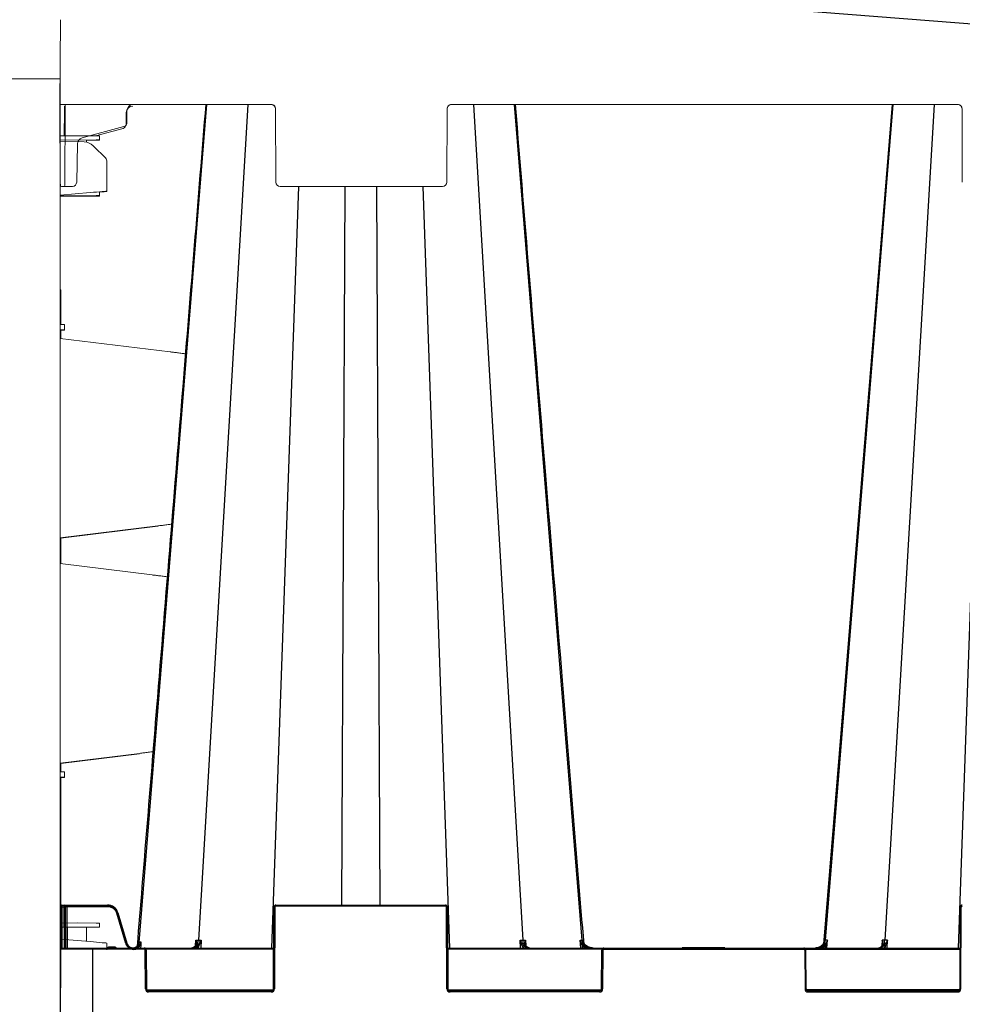
# Model space of a CAD drawing. Units: inches. Extents: x -3999 to 113262, y 544 to 10932.
# Drawn here: x 12368 to 12808, y 3236 to 3695 of the extents above; entities that cross this region are included whole.
import ezdxf

# ---------------------------------------------------------------- set-up
doc = ezdxf.new("R2010")
doc.units = ezdxf.units.IN
doc.header["$MEASUREMENT"] = 0
doc.layers.get('0').update_dxf_attribs({"lineweight": 0})
doc.layers.add('ACO STORM-BRIXX', color=7, linetype='Continuous', lineweight=15)
doc.styles.add('_TCW_TXTSTY_1', font='verdana.ttf', dxfattribs={"height": 92.307693})
doc.styles.add('Text Style 1', font='arial.ttf')
doc.dimstyles.new('Common Dimension Style 1', dxfattribs={"dimtxt": 15.875, "dimasz": 15.875, "dimexe": 15.875, "dimexo": 15.875, "dimgap": 15.875, "dimtad": 0, "dimtih": 1, "dimtoh": 1, "dimdec": 3, "dimzin": 0, "dimdsep": 46, "dimlunit": 4, "dimtxsty": 'Text Style 1', "dimcen": 0, "dimadec": 0, "dimazin": 0, "dimtfac": 1, "dimtdec": 3, "dimtofl": 0, "dimtmove": 0, "dimatfit": 3, "dimfxl": 1, "dimtolj": 1, "dimtzin": 0, "dimarcsym": 0})

msp = doc.modelspace()

# ---------------------------------------------------------------- linework, layer by layer
at = {"layer": 'ACO STORM-BRIXX'}
for p, q in [((12386.96772, 3655.00498), (12387.14008, 3694.50717)), ((12362.66977, 3666.93969), (12373.21094, 3666.93969)), ((12387.12374, 3666.93969), (12373.21094, 3666.93969)), ((12387.12374, 3666.93969), (12387.12293, 3216.75498)), ((12401.96758, 3655.00498), (12386.96772, 3655.00498)), ((12387.12593, 3618.74626), (12386.96772, 3655.00498)), ((12389.38045, 3655.00498), (12389.37176, 3653.01371)), ((12485.52872, 3655.00498), (12401.96758, 3655.00498)), ((12805.52872, 3655.00498), (12569.40671, 3655.00498)), ((12388.97199, 3640.41285), (12389.02349, 3652.20894)), ((12389.37176, 3653.01371), (12389.22224, 3618.74626)), ((12417.83262, 3645.76308), (12417.8564, 3651.2133)), ((12418.20469, 3652.01807), (12418.1809, 3646.56786)), ((12487.62593, 3618.74626), (12487.47641, 3653.01371)), ((12567.45903, 3653.01371), (12567.30951, 3618.74626)), ((12807.62593, 3618.74626), (12807.47641, 3653.01371)), ((12416.69856, 3644.64473), (12397.28717, 3639.44347)), ((12387.12374, 3640.40477), (12395.12375, 3640.43967)), ((12395.12375, 3640.43967), (12403.88769, 3640.40143)), ((12403.52351, 3640.40304), (12416.35028, 3643.83994)), ((12405.37459, 3638.48005), (12405.37459, 3640.39497)), ((12387.12374, 3638.40042), (12403.88769, 3638.47355)), ((12398.30783, 3637.49446), (12387.12374, 3637.68969)), ((12395.06408, 3636.59805), (12394.75202, 3618.72008)), ((12399.39669, 3637.37546), (12399.39669, 3638.45397)), ((12399.39669, 3638.26926), (12403.88689, 3638.28887)), ((12402.7375, 3635.44629), (12402.44577, 3635.73803)), ((12408.14153, 3630.04227), (12402.7375, 3635.44629)), ((12405.37379, 3638.29533), (12405.37379, 3638.48005)), ((12408.87374, 3614.59256), (12408.87374, 3628.27451)), ((12387.13244, 3617.2528), (12387.12593, 3618.74626)), ((12389.22224, 3618.74626), (12389.21573, 3617.2528)), ((12387.12374, 3612.68969), (12401.01338, 3613.90488)), ((12387.12374, 3612.4746), (12395.12375, 3612.43967)), ((12388.71573, 3616.75498), (12387.63244, 3616.75498)), ((12389.71572, 3616.75498), (12388.71573, 3616.75498)), ((12392.75232, 3616.75498), (12389.71572, 3616.75498)), ((12395.12375, 3612.43967), (12403.88769, 3612.47791)), ((12405.37379, 3612.29972), (12405.37379, 3612.48441)), ((12405.37459, 3612.48441), (12405.37459, 3614.28643)), ((12408.87294, 3614.40785), (12408.87294, 3614.5925)), ((12565.30953, 3616.75498), (12489.62591, 3616.75498)), ((12387.12374, 3612.28989), (12395.12295, 3612.25499)), ((12395.12295, 3612.25499), (12403.88689, 3612.29323)), ((12387.37375, 3568.43967), (12387.12374, 3568.68969)), ((12387.37375, 3568.43967), (12387.37375, 3552.4386)), ((12388.24508, 3552.43478), (12387.12374, 3552.43967)), ((12388.24508, 3549.94459), (12387.12374, 3549.93967)), ((12387.37375, 3549.94078), (12387.37375, 3545.909)), ((12388.24425, 3549.75988), (12387.37375, 3549.75609)), ((12389.12294, 3549.76372), (12389.12294, 3549.94841)), ((12389.12374, 3549.94841), (12389.12374, 3552.43097)), ((12438.31022, 3539.65477), (12387.12374, 3545.9397)), ((12387.12374, 3452.93969), (12432.56268, 3458.51889)), ((12387.37375, 3452.78577), (12432.56188, 3458.33419)), ((12387.37375, 3452.17593), (12387.12374, 3452.47805)), ((12387.37375, 3452.97038), (12387.37375, 3452.23011)), ((12387.37375, 3441.66544), (12387.37375, 3452.17593)), ((12387.37375, 3441.66544), (12387.12374, 3441.45995)), ((12387.37375, 3441.66544), (12387.12374, 3441.37779)), ((12429.91922, 3435.68507), (12387.12374, 3440.93969)), ((12387.37375, 3441.72717), (12387.37375, 3440.909)), ((12387.12374, 3347.93968), (12424.00614, 3352.46828)), ((12387.37375, 3347.78578), (12424.00533, 3352.28358)), ((12387.37375, 3348.11191), (12387.37375, 3343.9386)), ((12388.24508, 3343.93479), (12387.12374, 3343.93969)), ((12389.12374, 3341.44841), (12389.12374, 3343.93096)), ((12388.24508, 3341.44458), (12387.12374, 3341.43969)), ((12387.37375, 3337.4605), (12387.12374, 3337.80376)), ((12387.37375, 3337.4605), (12387.12374, 3337.54466)), ((12387.37375, 3341.44078), (12387.37375, 3337.40613)), ((12388.24425, 3341.25988), (12387.37375, 3341.25608)), ((12387.37375, 3337.4605), (12387.37375, 3274.2351)), ((12389.12294, 3341.26371), (12389.12294, 3341.44841)), ((12387.37011, 3273.40585), (12387.39869, 3279.95456)), ((12387.90086, 3280.9502), (12388.94707, 3280.9502)), ((12388.94707, 3280.9502), (12390.19707, 3280.9502)), ((12389.44924, 3279.95456), (12389.47776, 3273.41505)), ((12390.19707, 3280.9502), (12409.14926, 3280.9502)), ((12413.93841, 3277.38694), (12418.19537, 3263.19709)), ((12387.12374, 3273.40478), (12395.12375, 3273.43968)), ((12395.12375, 3273.43968), (12403.88769, 3273.40144)), ((12405.37459, 3271.48005), (12405.37459, 3273.39496)), ((12387.12374, 3271.40042), (12403.88769, 3271.47356)), ((12399.39669, 3264.86594), (12399.39669, 3271.45397)), ((12401.01338, 3264.7245), (12387.12374, 3265.93968)), ((12408.87374, 3260.9502), (12408.87374, 3264.03681))]:
    msp.add_line(p, q, dxfattribs=at)
at = {"layer": 'ACO STORM-BRIXX', "color": 0, "linetype": 'ByBlock', "lineweight": -2}
for p, q in [((12455.33665, 3655.00498), (12423.7516, 3264.31672)), ((12474.57174, 3655.00498), (12451.51523, 3265.42138)), ((12579.67415, 3655.00498), (12602.73065, 3265.42138)), ((12630.40499, 3265.42138), (12598.90923, 3655.00498)), ((12743.8409, 3265.42138), (12775.33666, 3655.00498)), ((12774.91892, 3655.00498), (12760.97852, 3484.09195)), ((12794.57174, 3655.00498), (12771.51524, 3265.42138)), ((12498.12007, 3616.75498), (12485.62906, 3261.75499)), ((12519.72354, 3616.75498), (12518.21697, 3281.75498)), ((12534.52235, 3616.75498), (12536.02893, 3281.75498)), ((12556.12583, 3616.75498), (12568.61684, 3261.75499)), ((12818.12006, 3616.75498), (12805.62905, 3261.75499)), ((12760.97852, 3484.09195), (12753.01955, 3386.52424)), ((12753.01955, 3386.52424), (12742.98229, 3263.48906)), ((12387.31712, 3261.25716), (12387.40221, 3280.75935)), ((12387.40221, 3280.75935), (12387.40439, 3281.25716)), ((12387.9022, 3280.75935), (12387.81929, 3261.75499)), ((12387.90438, 3281.75498), (12387.9022, 3280.75935)), ((12388.95277, 3280.75935), (12387.9022, 3280.75935)), ((12387.90438, 3281.75498), (12409.15278, 3281.75498)), ((12388.95277, 3280.75935), (12388.95059, 3281.75498)), ((12389.03568, 3261.75499), (12388.95277, 3280.75935)), ((12389.45058, 3281.25716), (12389.45276, 3280.75935)), ((12389.45276, 3280.75935), (12389.53567, 3261.75499)), ((12390.20059, 3281.25716), (12390.20059, 3281.75498)), ((12409.15278, 3281.25716), (12390.20059, 3281.25716)), ((12390.20059, 3281.25716), (12390.28567, 3261.75499)), ((12409.15278, 3281.25716), (12409.15278, 3281.75498)), ((12417.71996, 3263.86038), (12413.463, 3278.05023)), ((12413.94192, 3278.19172), (12418.19886, 3264.00189)), ((12486.45276, 3242.75062), (12486.6186, 3280.75935)), ((12487.11859, 3280.75935), (12486.95276, 3242.75062)), ((12487.61858, 3281.25716), (12487.61858, 3281.75498)), ((12487.61858, 3281.75498), (12566.6273, 3281.75498)), ((12566.6273, 3281.25716), (12487.61858, 3281.25716)), ((12566.6273, 3281.25716), (12566.6273, 3281.75498)), ((12567.29314, 3242.75062), (12567.12729, 3280.75935)), ((12567.62729, 3280.75935), (12567.79313, 3242.75062)), ((12806.6186, 3280.75935), (12806.45275, 3242.75062)), ((12806.95275, 3242.75062), (12807.1186, 3280.75935)), ((12423.21647, 3262.49542), (12423.35427, 3264.11178)), ((12450.17764, 3262.96169), (12450.33022, 3265.42212)), ((12452.78767, 3265.42212), (12452.58239, 3261.75499)), ((12601.6635, 3261.75499), (12601.45823, 3265.42212)), ((12603.91567, 3265.42212), (12604.06763, 3262.97171)), ((12629.75973, 3261.75499), (12629.43604, 3265.42394)), ((12630.77946, 3265.42204), (12630.84141, 3264.6983)), ((12743.46643, 3265.42204), (12743.40448, 3264.6983)), ((12744.48616, 3261.75499), (12744.80985, 3265.42394)), ((12770.33022, 3265.42212), (12770.17764, 3262.96169)), ((12772.58239, 3261.75499), (12772.78766, 3265.42212)), ((12387.12293, 3216.75498), (12387.31712, 3261.25716)), ((12426.21458, 3261.25716), (12387.31712, 3261.25716)), ((12387.81712, 3261.75499), (12486.53567, 3261.75499)), ((12402.12295, 3261.75499), (12402.12295, 3216.75498)), ((12409.93187, 3262.2528), (12409.93187, 3261.75499)), ((12409.93187, 3262.2528), (12412.314, 3262.2528)), ((12412.314, 3262.2528), (12412.314, 3261.75499)), ((12423.84726, 3262.35916), (12423.03568, 3261.75499)), ((12423.4972, 3262.70184), (12423.97052, 3263.25761)), ((12423.79395, 3261.75499), (12423.84726, 3262.35916)), ((12424.19181, 3263.01905), (12423.84726, 3262.35916)), ((12424.59464, 3262.98501), (12424.48646, 3261.75499)), ((12426.21458, 3261.25716), (12426.21458, 3261.75499)), ((12426.79313, 3242.75062), (12426.71457, 3260.75935)), ((12486.53351, 3261.25716), (12427.07932, 3261.25716)), ((12427.21457, 3260.75935), (12427.29313, 3242.75062)), ((12450.16477, 3262.75421), (12450.16772, 3262.80171)), ((12451.56514, 3261.75499), (12451.60377, 3262.44606)), ((12567.71021, 3261.75499), (12806.53568, 3261.75499)), ((12639.66656, 3261.25716), (12567.71239, 3261.25716)), ((12602.64212, 3262.44606), (12602.68075, 3261.75499)), ((12604.07827, 3262.80013), (12604.08112, 3262.75421)), ((12630.35004, 3262.90798), (12630.4521, 3261.75499)), ((12639.45276, 3242.75062), (12639.53133, 3260.75935)), ((12640.03133, 3260.75935), (12639.95275, 3242.75062)), ((12640.53132, 3261.25716), (12640.53132, 3261.75499)), ((12640.53132, 3261.25716), (12733.71457, 3261.25716)), ((12677.21057, 3262.05498), (12677.03736, 3261.75499)), ((12677.21057, 3262.05498), (12696.78835, 3262.05498)), ((12696.71458, 3261.75499), (12696.54138, 3262.05498)), ((12696.96156, 3261.75499), (12696.78835, 3262.05498)), ((12733.71457, 3261.25716), (12733.71457, 3261.75499)), ((12734.21456, 3260.75935), (12734.29314, 3242.75062)), ((12734.57933, 3261.25716), (12806.5335, 3261.25716)), ((12734.79313, 3242.75062), (12734.71456, 3260.75935)), ((12743.89585, 3262.90798), (12743.79379, 3261.75499)), ((12770.16762, 3262.80013), (12770.16477, 3262.75421)), ((12771.60377, 3262.44606), (12771.56514, 3261.75499)), ((12427.42837, 3242.2528), (12486.31753, 3242.2528)), ((12428.29311, 3241.25717), (12428.29311, 3241.75498)), ((12428.29311, 3241.75498), (12485.45276, 3241.75498)), ((12485.45276, 3241.25717), (12428.29311, 3241.25717)), ((12485.45276, 3241.25717), (12485.45276, 3241.75498)), ((12567.92836, 3242.2528), (12639.31753, 3242.2528)), ((12568.79312, 3241.25717), (12568.79312, 3241.75498)), ((12568.79312, 3241.75498), (12638.45276, 3241.75498)), ((12638.45276, 3241.25717), (12568.79312, 3241.25717)), ((12638.45276, 3241.25717), (12638.45276, 3241.75498)), ((12806.31753, 3242.2528), (12734.92836, 3242.2528)), ((12805.45277, 3241.75498), (12735.79312, 3241.75498)), ((12735.79312, 3241.25717), (12735.79312, 3241.75498)), ((12735.79312, 3241.25717), (12805.45277, 3241.25717)), ((12805.45277, 3241.25717), (12805.45277, 3241.75498))]:
    msp.add_line(p, q, dxfattribs=at)
at = {"layer": 'ACO STORM-BRIXX', "flags": 128}
for points in [[(12389.02349, 3652.20894), (12389.0256, 3652.6951), (12389.02763, 3653.16228), (12389.02951, 3653.5926), (12389.03115, 3653.96963), (12389.03216, 3654.20021)], [(12405.37459, 3640.39497), (12405.35722, 3640.39503), (12405.29436, 3640.3953), (12405.18752, 3640.39577), (12405.04003, 3640.39643), (12404.85645, 3640.3972), (12404.64244, 3640.39816), (12404.40464, 3640.3992), (12404.15043, 3640.4003), (12403.88769, 3640.40143)], [(12403.88689, 3638.28887), (12404.14963, 3638.29), (12404.40384, 3638.2911), (12404.64163, 3638.29215), (12404.85564, 3638.2931), (12405.03922, 3638.29387), (12405.18672, 3638.29453), (12405.29356, 3638.29501), (12405.35641, 3638.29528), (12405.37379, 3638.29533)], [(12403.88769, 3638.47355), (12404.15043, 3638.47471), (12404.40464, 3638.47582), (12404.64244, 3638.47686), (12404.85645, 3638.47778), (12405.04003, 3638.47859), (12405.18752, 3638.47924), (12405.29436, 3638.47969), (12405.35722, 3638.47996), (12405.37459, 3638.48005)], [(12401.01338, 3613.90488), (12402.5541, 3614.03967), (12404.0317, 3614.16892), (12405.39059, 3614.28784), (12406.57974, 3614.39188), (12407.55445, 3614.47714), (12408.27808, 3614.54044), (12408.72342, 3614.57942), (12408.87374, 3614.59256)], [(12403.88769, 3612.47791), (12404.15043, 3612.47907), (12404.40464, 3612.48018), (12404.64244, 3612.48122), (12404.85645, 3612.48214), (12405.04003, 3612.48295), (12405.18752, 3612.4836), (12405.29436, 3612.48405), (12405.35722, 3612.48435), (12405.37459, 3612.48441)], [(12405.37459, 3614.10181), (12405.38979, 3614.10312), (12406.57893, 3614.20716), (12407.55365, 3614.29242), (12408.27728, 3614.35575), (12408.72261, 3614.39471), (12408.87294, 3614.40785)], [(12403.88689, 3612.29323), (12404.14963, 3612.29436), (12404.40384, 3612.29549), (12404.64163, 3612.2965), (12404.85564, 3612.29746), (12405.03922, 3612.29826), (12405.18672, 3612.29889), (12405.29356, 3612.29936), (12405.35641, 3612.29963), (12405.37379, 3612.29972)], [(12388.24425, 3549.75988), (12388.61734, 3549.76152), (12388.89459, 3549.76271), (12389.0653, 3549.76345), (12389.12294, 3549.76372)], [(12389.12374, 3552.43097), (12389.0661, 3552.43121), (12388.8954, 3552.43195), (12388.61815, 3552.43317), (12388.24508, 3552.43478)], [(12388.24508, 3549.94459), (12388.61815, 3549.9462), (12388.8954, 3549.94742), (12389.0661, 3549.94817), (12389.12374, 3549.94841)], [(12389.12374, 3343.93096), (12389.0661, 3343.93121), (12388.8954, 3343.93196), (12388.61815, 3343.93316), (12388.24508, 3343.93479)], [(12388.24425, 3341.25988), (12388.61734, 3341.2615), (12388.89459, 3341.26271), (12389.0653, 3341.26346), (12389.12294, 3341.26371)], [(12388.24508, 3341.44458), (12388.61815, 3341.4462), (12388.8954, 3341.44741), (12389.0661, 3341.44816), (12389.12374, 3341.44841)], [(12387.39869, 3279.95456), (12387.39911, 3280.0518), (12387.39953, 3280.14524), (12387.39992, 3280.2313), (12387.40024, 3280.30671), (12387.40051, 3280.36857), (12387.40072, 3280.41453), (12387.40084, 3280.44283), (12387.40087, 3280.45238)], [(12389.44707, 3280.45238), (12389.4471, 3280.44283), (12389.44725, 3280.41453), (12389.44742, 3280.36857), (12389.44769, 3280.30671), (12389.44802, 3280.2313), (12389.44841, 3280.14524), (12389.44883, 3280.0518), (12389.44924, 3279.95456)], [(12405.37459, 3273.39496), (12405.35722, 3273.39503), (12405.29436, 3273.39531), (12405.18752, 3273.39577), (12405.04003, 3273.39642), (12404.85645, 3273.39722), (12404.64244, 3273.39815), (12404.40464, 3273.39919), (12404.15043, 3273.4003), (12403.88769, 3273.40144)], [(12403.88769, 3271.47356), (12404.15043, 3271.47471), (12404.40464, 3271.47582), (12404.64244, 3271.47685), (12404.85645, 3271.47779), (12405.04003, 3271.47859), (12405.18752, 3271.47923), (12405.29436, 3271.4797), (12405.35722, 3271.47997), (12405.37459, 3271.48005)], [(12408.87374, 3264.03681), (12408.72342, 3264.04996), (12408.27808, 3264.08892), (12407.55445, 3264.15223), (12406.57974, 3264.23751), (12405.39059, 3264.34154), (12404.0317, 3264.46043), (12402.5541, 3264.5897), (12401.01338, 3264.7245)]]:
    msp.add_lwpolyline(points, dxfattribs=at)
at = {"layer": 'ACO STORM-BRIXX'}
for centre, radius, start, end in [((12420.85637, 3651.2002), 3, 90, 179.75), ((12421.20466, 3652.00498), 3, 90, 179.75), ((12485.47643, 3653.00498), 2, 0.25, 90), ((12569.45901, 3653.00498), 2, 111.0699989, 179.75), ((12805.47643, 3653.00498), 2, 0.25, 90), ((12415.83263, 3645.7718), 2, 285, 359.75), ((12416.18092, 3646.57658), 2, 285, 359.75), ((12398.06362, 3636.54569), 3, 105, 179), ((12398.20312, 3631.49538), 6, 45, 89), ((12406.37375, 3628.2745), 2.5, 0, 45), ((12387.63244, 3617.25498), 0.5, 180.25, 270), ((12388.71573, 3617.25498), 0.5, 270, 359.75), ((12392.75232, 3618.75498), 2, 270, 359), ((12489.62591, 3618.75498), 2, 180.25, 270), ((12565.30953, 3618.75498), 2, 270, 359.75), ((12387.90087, 3280.4502), 0.5, 90, 179.75), ((12388.94707, 3280.4502), 0.5, 0.25, 90), ((12409.14927, 3275.9502), 5, 16.6992442, 90)]:
    msp.add_arc(centre, radius, start, end, dxfattribs=at)
at = {"layer": 'ACO STORM-BRIXX', "color": 0, "linetype": 'ByBlock', "lineweight": -2}
for centre, radius, start, end in [((12387.65221, 3252.21797), 28.54247, 89.4981533, 90.5018467), ((12387.90439, 3281.25498), 0.5, 90, 179.75), ((12388.95059, 3281.25498), 0.5, 0.25, 90), ((12389.20276, 3252.21797), 28.54247, 89.4981533, 90.5018467), ((12409.15279, 3276.75498), 5, 16.6992442, 90), ((12409.15279, 3276.75717), 4.5, 16.6992442, 90), ((12422.15453, 3249.51199), 29.83243, 105.9793708, 106.9384976), ((12487.61859, 3280.75498), 1, 90, 179.75), ((12486.86859, 3252.2164), 28.54404, 89.4981809, 90.5018191), ((12487.61859, 3280.75717), 0.5, 90, 179.75), ((12566.6273, 3280.75498), 1, 0.25, 90), ((12566.6273, 3280.75717), 0.5, 0.25, 90), ((12567.37729, 3252.21635), 28.54409, 89.4981744, 90.5018256), ((12807.61859, 3280.75498), 1, 90, 179.75), ((12806.8686, 3252.21635), 28.54409, 89.4981744, 90.5018256), ((12807.61859, 3280.75717), 0.5, 90, 179.75), ((12421.02072, 3264.51709), 2.73823, 279.2064963, 355.8090673), ((12387.81712, 3261.25498), 0.5, 90, 179.75), ((12382.75532, 3220.73287), 58.49184, 45.3701174, 45.8499708), ((12426.21457, 3260.75498), 1, 0.25, 90), ((12426.21457, 3260.75717), 0.5, 0.25, 90), ((12426.96457, 3232.17577), 28.58467, 89.4988943, 90.5011057), ((12450.19623, 3262.63552), 0.17699, 84.8005392, 142.6392833), ((12450.92243, 3262.00602), 0.81108, 32.8558513, 83.4288237), ((12603.32344, 3262.00605), 0.81105, 96.5701092, 147.1452158), ((12604.04892, 3262.63282), 0.17961, 40.1570322, 94.8892061), ((12671.83656, 3215.23186), 63.19923, 130.5928291, 131.0289434), ((12640.53132, 3260.75498), 1, 90, 179.75), ((12639.78133, 3232.17798), 28.58246, 89.4988517, 90.5011483), ((12640.53132, 3260.75717), 0.5, 90, 179.75), ((12733.71457, 3260.75498), 1, 0.25, 90), ((12733.71457, 3260.75717), 0.5, 0.25, 90), ((12734.46456, 3232.17798), 28.58246, 89.4988517, 90.5011483), ((12702.40933, 3215.23186), 63.19923, 48.9710566, 49.4071709), ((12770.19628, 3262.63532), 0.17718, 84.8212144, 142.3403395), ((12770.92245, 3262.00605), 0.81105, 32.8547842, 83.4298908), ((12427.04313, 3214.09746), 28.65425, 89.500111, 90.499889), ((12428.29312, 3242.75717), 1.5, 180.25, 270), ((12428.29312, 3242.75498), 1, 180.25, 270), ((12485.45276, 3242.75717), 1.5, 270, 359.75), ((12485.45276, 3242.75498), 1, 270, 359.75), ((12486.70276, 3214.09703), 28.65468, 89.5001186, 90.4998814), ((12567.54314, 3214.09646), 28.65525, 89.5001286, 90.4998714), ((12568.79312, 3242.75717), 1.5, 180.25, 270), ((12568.79312, 3242.75498), 1, 180.25, 270), ((12638.45276, 3242.75717), 1.5, 270, 359.75), ((12638.45276, 3242.75498), 1, 270, 359.75), ((12639.70275, 3214.09696), 28.65475, 89.5001198, 90.4998802), ((12734.54314, 3214.09696), 28.65475, 89.5001198, 90.4998802), ((12735.79312, 3242.75717), 1.5, 180.25, 270), ((12735.79312, 3242.75498), 1, 180.25, 270), ((12805.45276, 3242.75717), 1.5, 270, 359.75), ((12805.45276, 3242.75498), 1, 270, 359.75), ((12806.70275, 3214.09646), 28.65525, 89.5001286, 90.4998714)]:
    msp.add_arc(centre, radius, start, end, dxfattribs=at)
msp.add_ellipse((12390.2006, 3281.25498), major_axis=(0.75002, -0.00218), ratio=0.002908691, start_param=1.570836518, end_param=3.141613807, dxfattribs=at)
for points, knots in [([(12454.91899, 3655.00498), (12451.33927, 3611.11455), (12445.82313, 3543.48271), (12438.17714, 3449.74919), (12431.08944, 3362.86279), (12425.93791, 3299.71762), (12422.91579, 3262.67393)], [0.0424067033, 0.0424067033, 0.0424067033, 0.0424067033, 0.363787712, 0.5376304931, 0.7287539957, 1, 1, 1, 1]), ([(12631.2636, 3263.48906), (12627.91779, 3304.50081), (12621.91872, 3378.0352), (12611.27288, 3508.54036), (12603.97357, 3598.03396), (12599.32692, 3655.00498)], [0, 0, 0, 0, 0.300901216, 0.5395182692, 0.9575127216, 0.9575127216, 0.9575127216, 0.9575127216]), ([(12417.71996, 3263.86038), (12417.84524, 3263.89797), (12417.96975, 3263.93509), (12418.14703, 3263.98747), (12418.19872, 3264.00241), (12418.19887, 3264.00189)], [0, 0, 0, 0, 0.5, 0.5, 1, 1, 1, 1]), ([(12419.38004, 3261.75499), (12419.37756, 3261.75592), (12418.99195, 3261.90027), (12418.39551, 3262.53159), (12417.9025, 3263.297), (12417.74818, 3263.7733), (12417.71996, 3263.86038)], [0, 0, 0, 0, 0.002910659, 0.451714824, 0.899760904, 1, 1, 1, 1]), ([(12418.19889, 3264.00187), (12418.19889, 3264.00185), (12418.19888, 3263.92295), (12418.41014, 3263.52515), (12418.74844, 3262.82469), (12419.60045, 3262.1343), (12420.60993, 3261.75094), (12421.69645, 3261.73247), (12422.71688, 3262.04815), (12423.2451, 3262.49065), (12423.4972, 3262.70184)], [0, 0, 0, 0, 0.0000085455, 0.0361996195, 0.1979443714, 0.3599220004, 0.5225608518, 0.6860236337, 0.8501508447, 1, 1, 1, 1]), ([(12423.35767, 3264.11196), (12423.35736, 3264.10642), (12423.35699, 3264.09997), (12423.3568, 3264.08151), (12423.36299, 3263.87223), (12423.32877, 3263.4349), (12423.09748, 3262.84227), (12422.69426, 3262.37832), (12422.36714, 3262.15019), (12422.20746, 3262.06742), (12422.17529, 3262.05075)], [0, 0, 0, 0, 0.005709324, 0.006643865, 0.020752462, 0.266279448, 0.590489402, 0.815554767, 0.96284695, 1, 1, 1, 1]), ([(12423.75161, 3264.31698), (12423.78778, 3264.33552), (12423.86043, 3264.37277), (12423.98101, 3264.4346), (12424.11063, 3264.50107), (12424.25034, 3264.57268), (12424.39921, 3264.64895), (12424.50611, 3264.70367), (12424.55978, 3264.73114)], [0, 0, 0, 0, 0.163192927, 0.327795174, 0.493791261, 0.661166417, 0.829906846, 1, 1, 1, 1]), ([(12423.97052, 3263.25761), (12424.12499, 3263.4699), (12424.25442, 3263.70626), (12424.45245, 3264.20224), (12424.52201, 3264.46494), (12424.55977, 3264.73113)], [0, 0, 0, 0, 0.5, 0.5, 1, 1, 1, 1]), ([(12424.55978, 3264.73114), (12424.55958, 3264.72695), (12424.55802, 3264.69379), (12424.54973, 3264.54676), (12424.4953, 3263.96923), (12424.32599, 3263.43912), (12424.19184, 3263.01906)], [0, 0, 0, 0, 0.007191195, 0.057006874, 0.252758826, 1, 1, 1, 1]), ([(12424.55978, 3264.73114), (12424.5674, 3264.65158), (12424.58232, 3264.49594), (12424.59968, 3264.26199), (12424.61233, 3264.0344), (12424.6198, 3263.8128), (12424.62203, 3263.59725), (12424.61872, 3263.38775), (12424.61038, 3263.18424), (12424.59983, 3263.05067), (12424.59465, 3262.98501)], [0, 0, 0, 0, 0.1446344104, 0.2829385481, 0.4152086699, 0.541788352, 0.6630735815, 0.7795174849, 0.8916340509, 1, 1, 1, 1]), ([(12448.69654, 3261.75499), (12448.71921, 3261.75523), (12448.84914, 3261.75664), (12449.29481, 3261.80879), (12450.01698, 3262.12973), (12450.78558, 3262.95234), (12451.34221, 3264.08781), (12451.45756, 3264.97686), (12451.51523, 3265.42138)], [0, 0, 0, 0, 0.016237983, 0.093050484, 0.31980193, 0.546540898, 0.773268872, 1, 1, 1, 1]), ([(12450.40001, 3263.81836), (12450.4015, 3263.79386), (12450.41901, 3263.5055), (12450.32989, 3263.13882), (12450.10534, 3262.85177), (12450.03334, 3262.75973)], [0, 0, 0, 0, 0.059357648, 0.698376142, 1, 1, 1, 1]), ([(12450.33022, 3265.42212), (12450.33137, 3265.4185), (12450.43334, 3265.10025), (12450.58972, 3264.41739), (12450.61534, 3263.52058), (12450.32474, 3263.00955), (12450.21227, 3262.81178)], [0, 0, 0, 0, 0.0039146997, 0.3445347576, 0.7463244166, 1, 1, 1, 1]), ([(12450.33022, 3265.42212), (12450.5101, 3265.42186), (12450.869, 3265.42135), (12451.38589, 3265.42138), (12451.51522, 3265.42138), (12451.51523, 3265.42138)], [0, 0, 0, 0, 0.501179264, 0.999961684, 1, 1, 1, 1]), ([(12450.37789, 3263.83151), (12450.39572, 3264.0044), (12450.44877, 3264.5186), (12450.37962, 3265.05931), (12450.3308, 3265.41785), (12450.33022, 3265.42212)], [0, 0, 0, 0, 0.333568709, 0.992064994, 1, 1, 1, 1]), ([(12451.01525, 3262.81178), (12451.1712, 3263.00955), (12451.57417, 3263.52058), (12452.2273, 3264.41741), (12452.62416, 3265.10023), (12452.78583, 3265.4185), (12452.78767, 3265.42212)], [0, 0, 0, 0, 0.253674298, 0.65546313, 0.996085488, 1, 1, 1, 1]), ([(12451.51523, 3265.42138), (12451.51525, 3265.42138), (12451.68876, 3265.42138), (12452.14407, 3265.42135), (12452.57279, 3265.42186), (12452.78767, 3265.42212)], [0, 0, 0, 0, 0.000042837, 0.498811131, 1, 1, 1, 1]), ([(12452.78767, 3265.42212), (12452.78643, 3265.41785), (12452.68218, 3265.05923), (12452.42478, 3264.28944), (12452.0004, 3263.28349), (12451.71293, 3262.67654), (12451.60377, 3262.44606)], [0, 0, 0, 0, 0.004147871, 0.348423773, 0.75257562, 1, 1, 1, 1]), ([(12601.45823, 3265.42212), (12601.6731, 3265.42186), (12602.10181, 3265.42135), (12602.55712, 3265.42138), (12602.73064, 3265.42138), (12602.73065, 3265.42138)], [0, 0, 0, 0, 0.5011856759, 0.9999571623, 1, 1, 1, 1]), ([(12602.64212, 3262.44606), (12602.53296, 3262.67654), (12602.24548, 3263.28349), (12601.82123, 3264.28947), (12601.56352, 3265.05917), (12601.45946, 3265.41785), (12601.45823, 3265.42212)], [0, 0, 0, 0, 0.247424358, 0.651576169, 0.995852764, 1, 1, 1, 1]), ([(12601.45823, 3265.42212), (12601.46006, 3265.4185), (12601.62155, 3265.10015), (12602.01869, 3264.41745), (12602.6717, 3263.52057), (12603.07468, 3263.00955), (12603.23064, 3262.81178)], [0, 0, 0, 0, 0.0039135093, 0.3445357608, 0.7463231337, 1, 1, 1, 1]), ([(12602.73065, 3265.42138), (12602.73067, 3265.42138), (12602.90418, 3265.42138), (12603.35786, 3265.42135), (12603.72944, 3265.42186), (12603.91567, 3265.42212)], [0, 0, 0, 0, 0.000042838, 0.498824423, 1, 1, 1, 1]), ([(12605.54935, 3261.75499), (12605.52668, 3261.75523), (12605.39674, 3261.75664), (12604.95109, 3261.80879), (12604.22889, 3262.12972), (12603.46032, 3262.95234), (12602.90368, 3264.08781), (12602.78833, 3264.97686), (12602.73065, 3265.42138)], [0, 0, 0, 0, 0.016239745, 0.09305128, 0.319803339, 0.546540651, 0.773268884, 1, 1, 1, 1]), ([(12604.03362, 3262.81178), (12603.92115, 3263.00955), (12603.63055, 3263.52058), (12603.65616, 3264.41739), (12603.81254, 3265.10025), (12603.91451, 3265.4185), (12603.91567, 3265.42212)], [0, 0, 0, 0, 0.25367545, 0.655464976, 0.996085302, 1, 1, 1, 1]), ([(12603.91567, 3265.42212), (12603.91509, 3265.41785), (12603.86627, 3265.05931), (12603.79712, 3264.51863), (12603.85016, 3264.00442), (12603.868, 3263.83153)], [0, 0, 0, 0, 0.007935211, 0.666448552, 1, 1, 1, 1]), ([(12604.18771, 3262.75051), (12604.18144, 3262.75745), (12604.05489, 3262.89729), (12603.91246, 3263.22301), (12603.87583, 3263.59236), (12603.85663, 3263.78601)], [0, 0, 0, 0, 0.024208863, 0.488379074, 1, 1, 1, 1]), ([(12629.43604, 3265.42394), (12629.4372, 3265.42037), (12629.58238, 3264.97412), (12629.92592, 3264.21106), (12630.48268, 3263.51269), (12630.71413, 3263.22237)], [0, 0, 0, 0, 0.004688354, 0.586241379, 1, 1, 1, 1]), ([(12630.35004, 3262.90798), (12630.24084, 3263.10883), (12630.14108, 3263.31252), (12629.95766, 3263.72552), (12629.87381, 3263.93546), (12629.64655, 3264.56768), (12629.52598, 3264.99446), (12629.43604, 3265.42394)], [0, 0, 0, 0, 0.25, 0.25, 0.5, 0.5, 1, 1, 1, 1]), ([(12630.40499, 3265.42138), (12630.405, 3265.42138), (12630.50667, 3265.42138), (12630.62955, 3265.42138), (12630.73806, 3265.42186), (12630.77946, 3265.42204)], [0, 0, 0, 0, 0.000037766, 0.618470548, 1, 1, 1, 1]), ([(12634.25541, 3261.75499), (12634.22443, 3261.75523), (12634.04695, 3261.75664), (12633.43819, 3261.80879), (12632.45161, 3262.12973), (12631.40173, 3262.95235), (12630.64136, 3264.0878), (12630.48378, 3264.97685), (12630.40499, 3265.42138)], [0, 0, 0, 0, 0.016239958, 0.093052927, 0.319801729, 0.546539041, 0.773269346, 1, 1, 1, 1]), ([(12632.09025, 3262.55358), (12631.9657, 3262.64334), (12631.85049, 3262.74036), (12631.6369, 3262.94906), (12631.53972, 3263.05989), (12631.28177, 3263.39892), (12631.14784, 3263.64192), (12630.94685, 3264.13435), (12630.87823, 3264.38484), (12630.79117, 3264.89793), (12630.77348, 3265.15965), (12630.77946, 3265.42204)], [0, 0, 0, 0, 0.125, 0.125, 0.25, 0.25, 0.5, 0.5, 0.75, 0.75, 1, 1, 1, 1]), ([(12632.07965, 3263.02145), (12631.88676, 3263.20316), (12631.50681, 3263.5611), (12631.3046, 3263.994), (12631.20505, 3264.20713)], [0, 0, 0, 0, 0.5076783203, 1, 1, 1, 1]), ([(12635.1439, 3261.75499), (12635.10852, 3261.75525), (12634.88671, 3261.75688), (12634.12396, 3261.82008), (12632.90756, 3262.23524), (12631.7637, 3263.03261), (12631.35408, 3263.73386), (12631.22574, 3263.95356)], [0, 0, 0, 0, 0.0228352074, 0.1431555199, 0.4920056183, 0.8408404508, 1, 1, 1, 1]), ([(12739.10199, 3261.75499), (12739.13737, 3261.75525), (12739.35918, 3261.75688), (12740.12193, 3261.82008), (12741.33833, 3262.23524), (12742.48221, 3263.03263), (12742.89185, 3263.73391), (12743.02021, 3263.95365)], [0, 0, 0, 0, 0.022834717, 0.143152445, 0.491995051, 0.840822391, 1, 1, 1, 1]), ([(12739.99048, 3261.75499), (12740.02146, 3261.75523), (12740.19894, 3261.75664), (12740.8077, 3261.80879), (12741.79428, 3262.12973), (12742.84416, 3262.95235), (12743.60453, 3264.0878), (12743.76211, 3264.97685), (12743.8409, 3265.42138)], [0, 0, 0, 0, 0.016239958, 0.093052927, 0.319801729, 0.546539041, 0.773269346, 1, 1, 1, 1]), ([(12742.15564, 3262.55358), (12742.28019, 3262.64334), (12742.3954, 3262.74036), (12742.60899, 3262.94906), (12742.70617, 3263.05989), (12742.96412, 3263.39892), (12743.09805, 3263.64192), (12743.29904, 3264.13435), (12743.36766, 3264.38484), (12743.45472, 3264.89793), (12743.47241, 3265.15965), (12743.46643, 3265.42204)], [0, 0, 0, 0, 0.125, 0.125, 0.25, 0.25, 0.5, 0.5, 0.75, 0.75, 1, 1, 1, 1]), ([(12742.16624, 3263.02145), (12742.35913, 3263.20316), (12742.73911, 3263.56113), (12742.94133, 3263.99407), (12743.04089, 3264.20723)], [0, 0, 0, 0, 0.507636683, 1, 1, 1, 1]), ([(12743.8409, 3265.42138), (12743.84089, 3265.42138), (12743.73921, 3265.42138), (12743.61634, 3265.42138), (12743.50783, 3265.42186), (12743.46643, 3265.42204)], [0, 0, 0, 0, 0.000037766, 0.618470548, 1, 1, 1, 1]), ([(12744.80985, 3265.42394), (12744.80869, 3265.42037), (12744.6635, 3264.97412), (12744.31997, 3264.21106), (12743.76321, 3263.51269), (12743.53176, 3263.22237)], [0, 0, 0, 0, 0.004688354, 0.586241379, 1, 1, 1, 1]), ([(12743.89585, 3262.90798), (12744.00505, 3263.10883), (12744.10481, 3263.31252), (12744.28822, 3263.72552), (12744.37208, 3263.93546), (12744.59934, 3264.56768), (12744.71991, 3264.99446), (12744.80985, 3265.42394)], [0, 0, 0, 0, 0.25, 0.25, 0.5, 0.5, 1, 1, 1, 1]), ([(12768.69654, 3261.75499), (12768.71921, 3261.75523), (12768.84915, 3261.75664), (12769.2948, 3261.80879), (12770.017, 3262.12972), (12770.78557, 3262.95234), (12771.34221, 3264.08781), (12771.45756, 3264.97686), (12771.51524, 3265.42138)], [0, 0, 0, 0, 0.016239745, 0.09305128, 0.319803339, 0.546540651, 0.773268884, 1, 1, 1, 1]), ([(12770.40001, 3263.81836), (12770.4015, 3263.79386), (12770.41898, 3263.5055), (12770.32985, 3263.13873), (12770.10526, 3262.85165), (12770.03321, 3262.75954)], [0, 0, 0, 0, 0.059344527, 0.698223237, 1, 1, 1, 1]), ([(12770.21227, 3262.81178), (12770.32474, 3263.00955), (12770.61534, 3263.52058), (12770.58973, 3264.41739), (12770.43334, 3265.10025), (12770.33138, 3265.4185), (12770.33022, 3265.42212)], [0, 0, 0, 0, 0.25367545, 0.655464976, 0.996085302, 1, 1, 1, 1]), ([(12771.51524, 3265.42138), (12771.51522, 3265.42138), (12771.34171, 3265.42138), (12770.88803, 3265.42135), (12770.51645, 3265.42186), (12770.33022, 3265.42212)], [0, 0, 0, 0, 0.000042838, 0.498824423, 1, 1, 1, 1]), ([(12770.33022, 3265.42212), (12770.3308, 3265.41785), (12770.37962, 3265.05931), (12770.44877, 3264.51861), (12770.39572, 3264.00441), (12770.37789, 3263.83151)], [0, 0, 0, 0, 0.0079350219, 0.6664326391, 1, 1, 1, 1]), ([(12772.78766, 3265.42212), (12772.78583, 3265.4185), (12772.62433, 3265.10015), (12772.2272, 3264.41745), (12771.57419, 3263.52057), (12771.17121, 3263.00955), (12771.01525, 3262.81178)], [0, 0, 0, 0, 0.0039135093, 0.3445357608, 0.7463231337, 1, 1, 1, 1]), ([(12772.78766, 3265.42212), (12772.57279, 3265.42186), (12772.14408, 3265.42135), (12771.68877, 3265.42138), (12771.51525, 3265.42138), (12771.51524, 3265.42138)], [0, 0, 0, 0, 0.5011856759, 0.9999571623, 1, 1, 1, 1]), ([(12771.60377, 3262.44606), (12771.71293, 3262.67654), (12772.00041, 3263.28349), (12772.42466, 3264.28947), (12772.68237, 3265.05917), (12772.78643, 3265.41785), (12772.78766, 3265.42212)], [0, 0, 0, 0, 0.247424358, 0.651576169, 0.995852764, 1, 1, 1, 1]), ([(12409.01721, 3261.75499), (12409.09127, 3261.84738), (12409.24144, 3262.03472), (12409.56826, 3262.21417), (12409.81058, 3262.23992), (12409.93187, 3262.2528)], [0, 0, 0, 0, 0.32709111, 0.663188873, 1, 1, 1, 1]), ([(12412.314, 3262.2528), (12412.43529, 3262.23991), (12412.67762, 3262.21416), (12413.00446, 3262.03473), (12413.15463, 3261.84738), (12413.22869, 3261.75499)], [0, 0, 0, 0, 0.33680298, 0.672916802, 1, 1, 1, 1]), ([(12424.19182, 3263.0191), (12424.13189, 3263.0676), (12424.0797, 3263.1153), (12424.00289, 3263.19805), (12423.97834, 3263.23303), (12423.97049, 3263.25757)], [0, 0, 0, 0, 0.5, 0.5, 1, 1, 1, 1]), ([(12450.21227, 3262.81178), (12450.16327, 3262.75097), (12449.87623, 3262.39477), (12449.24895, 3261.88768), (12448.61452, 3261.79922), (12448.29731, 3261.75499)], [0, 0, 0, 0, 0.093317067, 0.546665757, 1, 1, 1, 1]), ([(12449.0988, 3261.75499), (12449.41704, 3261.79921), (12450.05351, 3261.88766), (12450.68039, 3262.39481), (12450.96642, 3262.75097), (12451.01525, 3262.81178)], [0, 0, 0, 0, 0.453336012, 0.906673224, 1, 1, 1, 1]), ([(12451.60377, 3262.44606), (12451.54935, 3262.37648), (12451.31865, 3262.08153), (12451.03358, 3261.89642), (12450.81576, 3261.75499)], [0, 0, 0, 0, 0.23590397, 1, 1, 1, 1]), ([(12603.43014, 3261.75499), (12603.21232, 3261.89642), (12602.92725, 3262.08153), (12602.69655, 3262.37648), (12602.64212, 3262.44606)], [0, 0, 0, 0, 0.76409603, 1, 1, 1, 1]), ([(12603.23064, 3262.81178), (12603.27947, 3262.75097), (12603.56548, 3262.3948), (12604.19238, 3261.88766), (12604.82886, 3261.79921), (12605.14709, 3261.75499)], [0, 0, 0, 0, 0.093324189, 0.546663472, 1, 1, 1, 1]), ([(12605.94857, 3261.75499), (12605.63136, 3261.79922), (12604.99693, 3261.88768), (12604.36966, 3262.39477), (12604.08261, 3262.75097), (12604.03362, 3262.81178)], [0, 0, 0, 0, 0.453333286, 0.90668277, 1, 1, 1, 1]), ([(12631.97317, 3261.75499), (12631.84429, 3261.79743), (12631.2044, 3262.00814), (12630.72938, 3262.50844), (12630.35004, 3262.90798)], [0, 0, 0, 0, 0.201420286, 1, 1, 1, 1]), ([(12630.71413, 3263.22237), (12631.06949, 3262.89488), (12631.78055, 3262.23959), (12632.98425, 3261.81459), (12633.7392, 3261.77092), (12634.01466, 3261.75499)], [0, 0, 0, 0, 0.388200897, 0.776767464, 1, 1, 1, 1]), ([(12631.90885, 3262.70309), (12631.93666, 3262.67733), (12632.40047, 3262.24773), (12633.38992, 3261.94833), (12634.41349, 3261.76424), (12634.86656, 3261.75675), (12634.97353, 3261.75499)], [0, 0, 0, 0, 0.0349283062, 0.5826110215, 0.9014547316, 1, 1, 1, 1]), ([(12635.50959, 3261.75498), (12634.88269, 3261.75498), (12634.27627, 3261.86346), (12633.10368, 3262.29362), (12632.55541, 3262.61331), (12632.07965, 3263.02145)], [0, 0, 0, 0, 0.5, 0.5, 1, 1, 1, 1]), ([(12634.56924, 3261.75499), (12634.16079, 3261.78936), (12633.35992, 3261.85675), (12632.54482, 3262.23909), (12632.15669, 3262.50762), (12632.09025, 3262.55358)], [0, 0, 0, 0, 0.463141912, 0.908097578, 1, 1, 1, 1]), ([(12738.7363, 3261.75498), (12739.3632, 3261.75498), (12739.96962, 3261.86346), (12741.14221, 3262.29362), (12741.69048, 3262.61331), (12742.16624, 3263.02145)], [0, 0, 0, 0, 0.5, 0.5, 1, 1, 1, 1]), ([(12742.33704, 3262.70309), (12742.30923, 3262.67733), (12741.84542, 3262.24773), (12740.85597, 3261.94833), (12739.8324, 3261.76424), (12739.37933, 3261.75675), (12739.27236, 3261.75499)], [0, 0, 0, 0, 0.0349283062, 0.5826110215, 0.9014547316, 1, 1, 1, 1]), ([(12739.67665, 3261.75499), (12740.0851, 3261.78936), (12740.88597, 3261.85675), (12741.70106, 3262.23909), (12742.0892, 3262.50762), (12742.15564, 3262.55358)], [0, 0, 0, 0, 0.463141912, 0.908097578, 1, 1, 1, 1]), ([(12743.53176, 3263.22237), (12743.1764, 3262.89488), (12742.46534, 3262.23959), (12741.26164, 3261.81459), (12740.50669, 3261.77092), (12740.23123, 3261.75499)], [0, 0, 0, 0, 0.388200897, 0.776767464, 1, 1, 1, 1]), ([(12742.27272, 3261.75499), (12742.4016, 3261.79743), (12743.04149, 3262.00814), (12743.51651, 3262.50844), (12743.89585, 3262.90798)], [0, 0, 0, 0, 0.201420286, 1, 1, 1, 1]), ([(12768.29732, 3261.75499), (12768.61453, 3261.79922), (12769.24895, 3261.88768), (12769.87623, 3262.39477), (12770.16328, 3262.75097), (12770.21227, 3262.81178)], [0, 0, 0, 0, 0.453333286, 0.90668277, 1, 1, 1, 1]), ([(12771.01525, 3262.81178), (12770.96642, 3262.75097), (12770.68041, 3262.3948), (12770.05351, 3261.88766), (12769.41703, 3261.79921), (12769.0988, 3261.75499)], [0, 0, 0, 0, 0.093324189, 0.546663472, 1, 1, 1, 1]), ([(12770.81575, 3261.75499), (12771.03357, 3261.89642), (12771.31864, 3262.08153), (12771.54934, 3262.37648), (12771.60377, 3262.44606)], [0, 0, 0, 0, 0.76409603, 1, 1, 1, 1])]:
    msp.add_open_spline(points, degree=3, knots=knots, dxfattribs=at)
at = {"layer": 'ACO STORM-BRIXX'}
for points, knots in [([(12487.48686, 3653.0153), (12487.48554, 3653.27624), (12487.4336, 3653.53681), (12487.23624, 3654.01818), (12487.09089, 3654.23881), (12486.72866, 3654.60688), (12486.51191, 3654.75418), (12486.03959, 3654.95327), (12485.78421, 3655.00498), (12485.52872, 3655.00498)], [0, 0, 0, 0, 0.25, 0.25, 0.5, 0.5, 0.75, 0.75, 1, 1, 1, 1]), ([(12567.44858, 3653.0153), (12567.44976, 3653.25039), (12567.49288, 3653.50368), (12567.68503, 3653.99363), (12567.83469, 3654.22879), (12568.21663, 3654.61689), (12568.44764, 3654.76853), (12568.92833, 3654.96225), (12569.17654, 3655.00498), (12569.40671, 3655.00498)], [0, 0, 0, 0, 0.25, 0.25, 0.5, 0.5, 0.75, 0.75, 1, 1, 1, 1]), ([(12807.48686, 3653.0153), (12807.48554, 3653.27624), (12807.4336, 3653.53681), (12807.23624, 3654.01818), (12807.09089, 3654.23881), (12806.72866, 3654.60688), (12806.51191, 3654.75418), (12806.03959, 3654.95327), (12805.78421, 3655.00498), (12805.52872, 3655.00498)], [0, 0, 0, 0, 0.25, 0.25, 0.5, 0.5, 0.75, 0.75, 1, 1, 1, 1]), ([(12445.50076, 3538.77188), (12445.31325, 3538.79491), (12444.83251, 3538.85395), (12443.37658, 3539.03267), (12441.65187, 3539.24448), (12439.99274, 3539.44817), (12438.8915, 3539.5834), (12438.50398, 3539.63098), (12438.31022, 3539.65477)], [0, 0, 0, 0, 0.054921272, 0.140799669, 0.385693084, 0.630585509, 0.815292149, 1, 1, 1, 1]), ([(12432.56268, 3458.51889), (12432.86404, 3458.55589), (12433.46676, 3458.6299), (12435.12517, 3458.83353), (12437.02749, 3459.06708), (12438.47158, 3459.2444), (12439.01925, 3459.31165)], [0, 0, 0, 0, 0.276713493, 0.553448205, 0.830644129, 1, 1, 1, 1]), ([(12437.02081, 3434.81309), (12436.15901, 3434.91891), (12434.36326, 3435.13941), (12432.28161, 3435.395), (12430.72565, 3435.58605), (12430.17154, 3435.65408), (12429.91922, 3435.68507)], [0, 0, 0, 0, 0.245481473, 0.511514637, 0.777552318, 1, 1, 1, 1]), ([(12424.00614, 3352.46828), (12424.3504, 3352.51054), (12425.03894, 3352.59507), (12426.91219, 3352.82511), (12428.73581, 3353.049), (12430.03196, 3353.20815), (12430.36715, 3353.24931)], [0, 0, 0, 0, 0.299945435, 0.59991014, 0.896536847, 1, 1, 1, 1]), ([(12418.19537, 3263.19709), (12418.19537, 3263.19707), (12418.19537, 3263.11817), (12418.40662, 3262.72037), (12418.74492, 3262.01991), (12419.59693, 3261.32951), (12420.60641, 3260.94616), (12421.69294, 3260.92769), (12422.71336, 3261.24337), (12423.24159, 3261.68587), (12423.49369, 3261.89706)], [0, 0, 0, 0, 0.0000085455, 0.0361996195, 0.1979443714, 0.3599220004, 0.5225608518, 0.6860236337, 0.8501508447, 1, 1, 1, 1])]:
    msp.add_open_spline(points, degree=3, knots=knots, dxfattribs=at)
at = {"layer": 'ACO STORM-BRIXX', "color": 0, "linetype": 'ByBlock', "lineweight": -2}
for points in [[(12423.35427, 3264.11179), (12423.41251, 3264.14513), (12423.47758, 3264.17847), (12423.54919, 3264.21181)], [(12423.54919, 3264.21181), (12423.61177, 3264.24642), (12423.67927, 3264.28103), (12423.7515, 3264.31563)], [(12629.43604, 3265.42394), (12629.83237, 3265.42206), (12630.15709, 3265.4212), (12630.40499, 3265.42138)], [(12744.80985, 3265.42394), (12744.41352, 3265.42206), (12744.08879, 3265.4212), (12743.8409, 3265.42138)], [(12424.19182, 3263.01907), (12424.37065, 3263.00352), (12424.51855, 3262.99102), (12424.59465, 3262.98501)]]:
    msp.add_open_spline(points, degree=3, dxfattribs=at)

# ---------------------------------------------------------------- texts
at = {"linetype": 'Continuous', "insert": (9825.97751, 3590.01317), "char_height": 92.3076923, "attachment_point": 1, "style": '_TCW_TXTSTY_1'}
msp.add_mtext_dynamic_manual_height_columns('\\pi789.62537;Detention Inlet\\P\\pi100.82029;(location based on usage)', width=1735.2677765, gutter_width=1, heights=[0], dxfattribs=at)

# ---------------------------------------------------------------- leaders
at = {"linetype": 'Continuous', "lineweight": 0, "annotation_type": 0, "has_hookline": 1, "hookline_direction": 1}
for points, text_width in [([(14425.95534, 3643.50347), (14437.85937, 4799.27503), (14387.85937, 4799.27503)], 2113.03404), ([(13239.77249, 3658.64209), (11557.1053, 3791.26654)], 1889.30103)]:
    msp.add_leader(points, dimstyle='Common Dimension Style 1', override={"dimtxt": 92.307692, "dimasz": 50, "dimpost": ''}, dxfattribs=dict(at, text_width=text_width))

doc.saveas('drawing.dxf')
